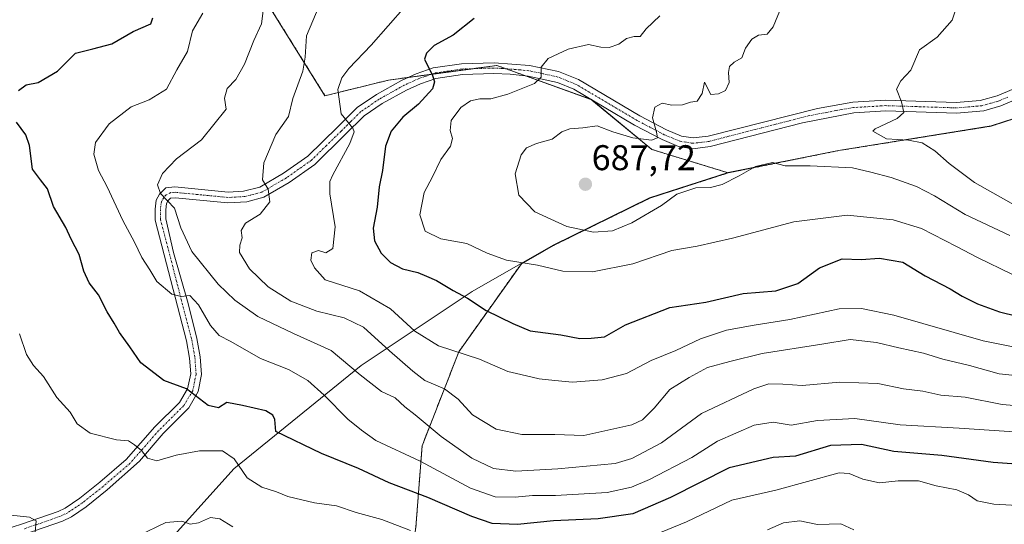
# Model space of a CAD drawing. Units: metres. Extents: x 611176 to 614652, y 4708501 to 4710870.
# Drawn here: x 613997 to 614272, y 4709991 to 4710133 of the extents above; entities that cross this region are included whole.
import ezdxf
from ezdxf.enums import TextEntityAlignment as Align

# ---------------------------------------------------------------- set-up
doc = ezdxf.new("R2010")
doc.units = ezdxf.units.M
doc.header["$MEASUREMENT"] = 0
doc.linetypes.add('TRAZO_Y_PUNTO', pattern=[1, 0.5, -0.25, 0, -0.25])
doc.linetypes.add('TRAZOS', pattern=[0.75, 0.5, -0.25])
for name, color, linetype, lineweight in [('Arbolado forestal', 92, 'TRAZOS', 0), ('Arbolado forestal CxS', 92, 'Continuous', 0), ('Camino', 19, 'Continuous', 0), ('Camino Cxs', 19, 'Continuous', 0), ('Camino eje', 39, 'TRAZO_Y_PUNTO', 13), ('Carátula', 7, 'Continuous', 5), ('Curva de nivel maestra', 36, 'Continuous', 30), ('Curva de nivel normal', 36, 'Continuous', 0), ('Matorral', 135, 'Continuous', 0), ('Matorral CxS', 135, 'Continuous', 0), ('Municipio', 9, 'Continuous', 13), ('Municipio CxS', 142, 'Continuous', 0), ('Punto de cota en terreno', 7, 'Continuous', 0), ('Rótulo de punto de cota en terreno', 19, 'Continuous', 0)]:
    doc.layers.add(name, color=color, linetype=linetype, lineweight=lineweight)
doc.styles.add('Arial', font='txt', dxfattribs={"height": 0.2})

# ---------------------------------------------------------------- blocks, each defined once
blk = doc.blocks.new('*U150')
at = {"layer": 'Arbolado forestal CxS', "color": 92, "linetype": 'Continuous', "lineweight": 0}
blk.add_polyline3d([(614107.52, 4709990.57, 645.45), (614109.25, 4710013.36, 656.83), (614119.57, 4710039.75, 669.9), (614137.06, 4710064.4, 679.8), (614146.02, 4710069.51, 682.27), (614172.98, 4710082.78, 685.97), (614194.97, 4710089.84, 685.48), (614194.98, 4710089.84, 685.48), (614225.88, 4710096.08, 687.04), (614268.59, 4710102.94, 693.64), (614310.42, 4710116.52, 699.92)], dxfattribs=at)
blk = doc.blocks.new('*U153')
at = {"layer": 'Matorral CxS', "color": 135, "linetype": 'Continuous', "lineweight": 0}
blk.add_polyline3d([(614285.25, 4710292.6, 703.9), (614264.68, 4710277.9, 698.76), (614167.37, 4710227.47, 673.1), (614097.53, 4710201.62, 659.04), (614074.89, 4710192.6, 654.39), (614070.93, 4710177.85, 656.02), (614062.61, 4710142.71, 658.34), (614082.07, 4710111.45, 668.15), (614099.89, 4710115.83, 672.79), (614109.81, 4710117.17, 674.46), (614130.21, 4710119.93, 677.88), (614156.66, 4710110.37, 682.32), (614173.56, 4710096.41, 685.45), (614194.98, 4710089.84, 685.48), (614194.97, 4710089.84, 685.48), (614172.98, 4710082.78, 685.97), (614146.02, 4710069.51, 682.27), (614137.06, 4710064.4, 679.8), (614119.57, 4710039.75, 669.9), (614109.25, 4710013.36, 656.83), (614107.52, 4709990.57, 645.45)], dxfattribs=at)
blk = doc.blocks.new('*U178')
at = {"layer": 'Curva de nivel normal', "color": 36, "linetype": 'Continuous', "lineweight": 0}
blk.add_polyline3d([(614274.36, 4710061.49, 680), (614264.74, 4710066.11, 680), (614258.86, 4710069.21, 680), (614249.04, 4710074.26, 680), (614241.1, 4710076.71, 680), (614228.29, 4710078, 680), (614213.29, 4710076.14, 680), (614196.19, 4710071.54, 680), (614186.23, 4710069.32, 680), (614179.19, 4710068.05, 680), (614168.3, 4710064.37, 680), (614156.97, 4710062.1, 680), (614148.63, 4710062.31, 680), (614141.56, 4710063.99, 680), (614132.91, 4710065.36, 680), (614127.5, 4710067.32, 680), (614121.77, 4710070.01, 680), (614114.49, 4710071.32, 680), (614110.12, 4710073.5, 680), (614108.65, 4710078.11, 680), (614109.82, 4710084.31, 680), (614112.18, 4710088.7, 680), (614114.53, 4710093.61, 680), (614117.18, 4710097.33, 680), (614117.8, 4710099.49, 680), (614117.13, 4710101.7, 680), (614117.42, 4710104.51, 680), (614120.13, 4710108.2, 680), (614122.78, 4710109.98, 680), (614125.38, 4710110.54, 680), (614128.47, 4710110.62, 680), (614133.3, 4710111.9, 680), (614140.72, 4710114.9, 680), (614142.63, 4710116.63, 680), (614142.6, 4710119.41, 680), (614144.52, 4710121.84, 680), (614150.19, 4710124.47, 680), (614155.83, 4710125.81, 680), (614159.27, 4710125.08, 680), (614161.63, 4710124.94, 680), (614164.37, 4710125.86, 680), (614166.44, 4710127.46, 680), (614168.66, 4710128.01, 680), (614170.32, 4710128.08, 680), (614172.02, 4710130.17, 680), (614175.8, 4710133.84, 680)], dxfattribs=at)
blk = doc.blocks.new('*U181')
at = {"layer": 'Curva de nivel normal', "color": 36, "linetype": 'Continuous', "lineweight": 0}
blk.add_polyline3d([(614109.3, 4710141.99, 670), (614095.05, 4710125.66, 670), (614088.76, 4710119.06, 670), (614086.76, 4710116.43, 670), (614085.66, 4710113.17, 670), (614086.63, 4710106.42, 670), (614089.9, 4710102.38, 670), (614090.26, 4710101.36, 670), (614089, 4710098.09, 670), (614084.26, 4710089.33, 670), (614083.44, 4710087.43, 670), (614083.43, 4710083.99, 670), (614084.94, 4710074.68, 670), (614084.26, 4710068.66, 670), (614082.32, 4710067.47, 670), (614080.26, 4710068.11, 670), (614078.41, 4710067.4, 670), (614078.15, 4710065.4, 670), (614079.15, 4710063.26, 670), (614082.1, 4710059.91, 670), (614091.7, 4710056.79, 670), (614100.46, 4710051.75, 670), (614107.2, 4710045.51, 670), (614113.85, 4710041.34, 670), (614125.3, 4710037.61, 670), (614133.22, 4710034.24, 670), (614136.94, 4710033.33, 670), (614141.99, 4710032.13, 670), (614146.4, 4710031.66, 670), (614151.34, 4710031.18, 670), (614159.68, 4710031.82, 670), (614166.49, 4710033.62, 670), (614173.35, 4710037.26, 670), (614180.28, 4710040.09, 670), (614187.23, 4710043.38, 670), (614194.5, 4710045.73, 670), (614202.18, 4710047.22, 670), (614212.22, 4710048.77, 670), (614226.04, 4710051.77, 670), (614232.29, 4710051.82, 670), (614241.29, 4710049.94, 670), (614266.29, 4710042.75, 670), (614280.29, 4710039.94, 670)], dxfattribs=at)
blk = doc.blocks.new('*U182')
at = {"layer": 'Curva de nivel normal', "color": 36, "linetype": 'Continuous', "lineweight": 0}
blk.add_polyline3d([(614281.58, 4710032.42, 665), (614270.85, 4710033.57, 665), (614262.48, 4710035.84, 665), (614255.01, 4710037.66, 665), (614249.62, 4710039.36, 665), (614242.75, 4710040.8, 665), (614236.46, 4710042.33, 665), (614229.08, 4710043.13, 665), (614221.19, 4710041.82, 665), (614204.43, 4710039.2, 665), (614195.41, 4710037.03, 665), (614189.17, 4710035.33, 665), (614184.03, 4710032.53, 665), (614178.57, 4710029.13, 665), (614174.25, 4710023.9, 665), (614170.92, 4710020.68, 665), (614167.96, 4710019.26, 665), (614154.5, 4710016.25, 665), (614146.41, 4710016.5, 665), (614137.16, 4710016.57, 665), (614130.02, 4710018.06, 665), (614123.37, 4710022.04, 665), (614119.4, 4710026.43, 665), (614115.49, 4710029.38, 665), (614110.03, 4710031.63, 665), (614106.64, 4710034.32, 665), (614100.17, 4710039.98, 665), (614092.9, 4710046.58, 665), (614087.48, 4710049.21, 665), (614079.76, 4710051.07, 665), (614072.47, 4710053.94, 665), (614066.17, 4710057.89, 665), (614060.97, 4710062.99, 665), (614058.18, 4710067.58, 665), (614058.24, 4710069.61, 665), (614058.91, 4710071.68, 665), (614058.64, 4710073.72, 665), (614059.79, 4710075.75, 665), (614063.92, 4710078.31, 665), (614066.66, 4710081.74, 665), (614066.14, 4710085.3, 665), (614064.54, 4710087.89, 665), (614064.92, 4710092.62, 665), (614068.28, 4710100.59, 665), (614071.85, 4710105.65, 665), (614073.11, 4710110.69, 665), (614075.84, 4710118.32, 665), (614076.52, 4710122.28, 665), (614076.89, 4710128.25, 665), (614080.42, 4710136.67, 665)], dxfattribs=at)
blk = doc.blocks.new('*U192')
at = {"layer": 'Curva de nivel normal', "color": 36, "linetype": 'Continuous', "lineweight": 0}
blk.add_polyline3d([(614276.29, 4710080.17, 690), (614263.95, 4710087.1, 690), (614256.77, 4710092.45, 690), (614252.84, 4710096.04, 690), (614249.3, 4710098.25, 690), (614245.43, 4710099.04, 690), (614239.29, 4710099.38, 690), (614235.43, 4710101.53, 690), (614236.1, 4710102.19, 690), (614242.24, 4710105.11, 690), (614244.12, 4710106.8, 690), (614243.49, 4710109.78, 690), (614242.09, 4710113.33, 690), (614243.25, 4710115.66, 690), (614246.1, 4710118.57, 690), (614248.54, 4710124.29, 690), (614253.48, 4710127.9, 690), (614257.65, 4710132.66, 690), (614260.14, 4710140.33, 690)], dxfattribs=at)
blk = doc.blocks.new('*U207')
at = {"layer": 'Curva de nivel maestra', "color": 36, "linetype": 'Continuous', "lineweight": 30}
blk.add_polyline3d([(614123.88, 4710133.1, 675), (614117.94, 4710128.39, 675), (614112.62, 4710125.49, 675), (614110.47, 4710123.36, 675), (614109.98, 4710121.66, 675), (614112.21, 4710117.13, 675), (614112.71, 4710115.38, 675), (614112.21, 4710113.36, 675), (614108.28, 4710109.11, 675), (614103.86, 4710105.47, 675), (614100.62, 4710101.56, 675), (614099.04, 4710097.35, 675), (614098.18, 4710090.54, 675), (614097.2, 4710085.9, 675), (614096.71, 4710080.26, 675), (614095.54, 4710074.34, 675), (614095.9, 4710070.78, 675), (614097.8, 4710067.32, 675), (614100.39, 4710064.7, 675), (614103.77, 4710062.96, 675), (614108.06, 4710061.94, 675), (614110.45, 4710060.89, 675), (614113.31, 4710059.66, 675), (614117.98, 4710056.86, 675), (614121.99, 4710054.75, 675), (614127.17, 4710051.28, 675), (614134.7, 4710047.67, 675), (614139.55, 4710045.57, 675), (614148.1, 4710044.46, 675), (614153.45, 4710043.48, 675), (614156.55, 4710043.52, 675), (614160.3, 4710043.95, 675), (614166.22, 4710047.29, 675), (614178.66, 4710052.1, 675), (614188.73, 4710053.62, 675), (614199.15, 4710056.06, 675), (614208.3, 4710056.77, 675), (614214.42, 4710058.86, 675), (614220.47, 4710063.23, 675), (614226.85, 4710065.79, 675), (614232.19, 4710065.56, 675), (614237.33, 4710065.95, 675), (614243.81, 4710064.85, 675), (614250.06, 4710060.99, 675), (614257.12, 4710057.38, 675), (614260.46, 4710055.32, 675), (614264.73, 4710053.19, 675), (614270.92, 4710050.89, 675), (614275.86, 4710049.68, 675)], dxfattribs=at)
blk = doc.blocks.new('*U208')
at = {"layer": 'Curva de nivel maestra', "color": 36, "linetype": 'Continuous', "lineweight": 30}
for points in [[(614283.4, 4710007.68, 650), (614269.1, 4710008.72, 650), (614254.72, 4710010.65, 650), (614241.29, 4710011.74, 650), (614232.29, 4710013.76, 650), (614223.62, 4710013.45, 650), (614213.76, 4710010.52, 650), (614207.52, 4710010.06, 650), (614195.23, 4710007.16, 650), (614178.8, 4709998.87, 650), (614168.28, 4709994.34, 650), (614158.56, 4709992.96, 650), (614146.03, 4709992.39, 650), (614135.97, 4709991.33, 650), (614128.92, 4709991.62, 650), (614123.21, 4709993.57, 650), (614110.87, 4709998.9, 650), (614100.07, 4710003, 650), (614091.43, 4710007.05, 650), (614081.1, 4710011.19, 650), (614068.3, 4710017.34, 650), (614068.07, 4710020.73, 650), (614067.5, 4710022, 650), (614065.51, 4710023.21, 650), (614058.97, 4710024.69, 650), (614054.63, 4710025.49, 650), (614052.27, 4710024.01, 650), (614049.34, 4710024.68, 650), (614043.34, 4710029.37, 650), (614036.98, 4710031.68, 650), (614030.56, 4710036.58, 650), (614027.46, 4710041.15, 650), (614024.58, 4710045.1, 650), (614023.08, 4710047.76, 650), (614021.09, 4710050.94, 650), (614018.68, 4710055.71, 650), (614016.05, 4710059.08, 650), (614014.59, 4710062.28, 650), (614013.27, 4710066.93, 650), (614010.98, 4710071.23, 650), (614009.54, 4710074.54, 650), (614006.06, 4710080.42, 650), (614004.35, 4710085.38, 650), (614002.47, 4710087.92, 650), (614000.18, 4710090.9, 650), (613999.36, 4710097.48, 650), (613998.3, 4710100.5, 650), (613995.68, 4710104.08, 650)], [(613996.3, 4710112.9, 650), (613998.46, 4710114.52, 650), (614001.78, 4710115.16, 650), (614007.17, 4710118.31, 650), (614012.26, 4710123.41, 650), (614017.11, 4710124.59, 650), (614022.42, 4710125.99, 650), (614028.34, 4710129.45, 650), (614033.34, 4710131.6, 650), (614033.85, 4710133.26, 650)]]:
    blk.add_polyline3d(points, dxfattribs=at)
blk = doc.blocks.new('5PATER')
at = {"layer": 'Carátula', "linetype": 'Continuous', "lineweight": 5}
h = blk.add_hatch(color=250, dxfattribs=at)
edge = h.paths.add_edge_path()
edge.add_ellipse((0, 0.01), major_axis=(-1.33, -1.34), ratio=0.999422, start_angle=0, end_angle=360)

msp = doc.modelspace()

# ---------------------------------------------------------------- linework, layer by layer
at = {"layer": 'Arbolado forestal', "color": 92, "linetype": 'TRAZOS', "lineweight": 0}
for points in [[(614194.98, 4710089.85, 685.48), (614225.88, 4710096.08, 687.04), (614268.59, 4710102.94, 693.64), (614310.42, 4710116.52, 699.92), (614343.22, 4710130.55, 703.57), (614365.65, 4710141.94, 700.68), (614388.28, 4710148.77, 703.01), (614406.11, 4710153.59, 708.12), (614432.55, 4710163.51, 718.57), (614445.52, 4710163.05, 721.36), (614466.1, 4710167.7, 725.22), (614470.09, 4710178.32, 724.42), (614456.81, 4710188.95, 726.13), (614436.55, 4710217.05, 728.94), (614429.05, 4710250, 735.04), (614424.05, 4710276.16, 740.09), (614427.59, 4710283.24, 740.63), (614426.93, 4710293.2, 740.8), (614420.95, 4710303.82, 741.22), (614415.97, 4710329.22, 740.56), (614416.3, 4710330.39, 740.72), (614428.26, 4710362.92, 746.85), (614431.66, 4710390.15, 750.6)], [(614194.98, 4710089.85, 685.48), (614225.88, 4710096.08, 687.04), (614268.59, 4710102.94, 693.64), (614310.42, 4710116.52, 699.92), (614343.22, 4710130.55, 703.57), (614365.65, 4710141.94, 700.68), (614388.28, 4710148.77, 703.01), (614406.11, 4710153.59, 708.12), (614432.55, 4710163.51, 718.57), (614445.52, 4710163.05, 721.36), (614466.1, 4710167.7, 725.22), (614470.09, 4710178.32, 724.42), (614456.81, 4710188.95, 726.13), (614436.55, 4710217.05, 728.94), (614429.05, 4710250, 735.04), (614424.05, 4710276.16, 740.09), (614427.59, 4710283.24, 740.63), (614426.93, 4710293.2, 740.8), (614420.95, 4710303.82, 741.22), (614415.97, 4710329.22, 740.56), (614416.3, 4710330.39, 740.72), (614428.26, 4710362.92, 746.85), (614431.66, 4710390.15, 750.6)], [(614285.25, 4710292.6, 703.9), (614264.68, 4710277.91, 698.76), (614167.37, 4710227.47, 673.1), (614097.52, 4710201.62, 659.04), (614083.83, 4710196.16, 654.82), (614074.89, 4710192.6, 654.39), (614070.93, 4710177.85, 656.02), (614062.61, 4710142.71, 658.34), (614082.07, 4710111.45, 668.15), (614099.89, 4710115.83, 672.79), (614105.42, 4710116.58, 673.79), (614109.81, 4710117.17, 674.46), (614111.67, 4710117.42, 674.73), (614123.55, 4710119.03, 676.68), (614130.21, 4710119.93, 677.88), (614132.77, 4710119, 678.32), (614138.22, 4710117.03, 679.38), (614156.51, 4710110.43, 682.3), (614156.66, 4710110.38, 682.32), (614156.81, 4710110.25, 682.35), (614173.56, 4710096.41, 685.45), (614194.98, 4710089.85, 685.48)], [(614105.26, 4709974.49, 639.35), (614107.52, 4709990.57, 645.45), (614109.25, 4710013.36, 656.83), (614119.56, 4710039.75, 669.9), (614137.06, 4710064.4, 679.8), (614146.02, 4710069.51, 682.27), (614172.98, 4710082.78, 685.97), (614194.97, 4710089.84, 685.48), (614194.98, 4710089.85, 685.48)]]:
    msp.add_polyline3d(points, dxfattribs=at)
at = {"layer": 'Arbolado forestal CxS', "color": 92, "linetype": 'Continuous', "lineweight": 0}
msp.add_polyline3d([(614310.42, 4710116.52, 699.92), (614268.59, 4710102.94, 693.64), (614225.88, 4710096.08, 687.04), (614194.98, 4710089.84, 685.48), (614194.98, 4710089.84, 685.48), (614173.56, 4710096.41, 685.45), (614156.66, 4710110.37, 682.32), (614130.21, 4710119.93, 677.88), (614109.81, 4710117.17, 674.46), (614099.89, 4710115.83, 672.79), (614082.07, 4710111.45, 668.15), (614062.61, 4710142.71, 658.34), (614070.93, 4710177.85, 656.02), (614074.89, 4710192.6, 654.39), (614097.53, 4710201.62, 659.04), (614167.37, 4710227.47, 673.1), (614264.68, 4710277.9, 698.76), (614285.25, 4710292.6, 703.9)], dxfattribs=at)
at = {"layer": 'Camino', "color": 19, "linetype": 'Continuous', "lineweight": 0}
for points in [[(613985.38, 4709987.67, 638.08), (613997.12, 4709991.44, 639.85), (614007.42, 4709995.01, 640.85), (614009.3, 4709995.92, 641.13), (614013.41, 4709998.71, 641.58), (614019.03, 4710003.18, 642.42), (614026.46, 4710009.57, 644), (614034.41, 4710018.65, 646.36), (614041.32, 4710025.53, 648.74), (614043.63, 4710029.36, 649.84), (614044.49, 4710033.54, 650.99), (614044.16, 4710037.9, 651.79), (614043.29, 4710042.78, 652.64), (614034.53, 4710076.59, 658.21), (614034.49, 4710079.67, 658.92), (614034.82, 4710082.21, 659.48), (614035.71, 4710083.86, 659.83), (614037.5, 4710085.69, 660.08), (614040.04, 4710085.9, 660.46), (614054.93, 4710084.45, 662.79), (614059.28, 4710084.69, 663.59), (614063.8, 4710085.83, 664.53), (614070.46, 4710089.72, 666.07), (614077.29, 4710094.52, 667.56), (614085.54, 4710102.6, 669.34), (614091.09, 4710108.11, 670.76), (614096.49, 4710111.8, 671.97), (614103.51, 4710115.69, 673.38), (614107.64, 4710117.61, 674.24), (614112.36, 4710119.25, 674.98), (614120.32, 4710120.43, 676.25), (614129.43, 4710120.7, 677.78), (614139.37, 4710119.94, 679.48), (614147.44, 4710118.23, 680.47), (614153.07, 4710115.96, 681.21), (614170.19, 4710105.81, 684.33), (614177.67, 4710101.91, 685.47), (614181.87, 4710100.15, 685.71), (614185.14, 4710099.64, 685.87), (614189.36, 4710100.15, 686.1), (614219.97, 4710107.92, 687.67), (614229.81, 4710109.62, 688.6), (614238.98, 4710110.18, 689.45), (614258.79, 4710109.55, 691.94), (614265.51, 4710110.11, 692.92), (614270.28, 4710111.43, 693.5), (614274.92, 4710113.43, 693.94)], [(614276.28, 4710110.75, 693.89), (614271.28, 4710108.59, 693.23), (614266.49, 4710107.22, 692.88), (614258.87, 4710106.55, 691.77), (614239.09, 4710107.18, 689.51), (614230.16, 4710106.63, 688.68), (614215.72, 4710103.88, 687.22), (614189.91, 4710097.19, 686.06), (614185.09, 4710096.62, 685.79), (614181.04, 4710097.24, 685.57), (614176.44, 4710099.17, 685.14), (614168.73, 4710103.19, 684.15), (614151.73, 4710113.26, 681.11), (614147.13, 4710115.17, 680.52), (614138.94, 4710116.96, 679.49), (614133.96, 4710117.47, 678.64), (614129.36, 4710117.7, 677.83), (614120.59, 4710117.44, 676.43), (614113.07, 4710116.32, 674.99), (614108.77, 4710114.83, 674.06), (614104.87, 4710113.02, 673.39), (614098.07, 4710109.24, 671.85), (614093.01, 4710105.78, 670.83), (614087.64, 4710100.46, 669.53), (614079.22, 4710092.2, 667.68), (614072.08, 4710087.19, 666.02), (614064.94, 4710083.02, 664.61), (614060.19, 4710081.77, 663.87), (614054.86, 4710081.44, 663.08), (614040.16, 4710082.88, 660.23), (614038.87, 4710082.79, 660.07), (614038.15, 4710082.06, 659.86), (614037.73, 4710081.27, 659.67), (614037.5, 4710079.49, 659.33), (614037.53, 4710076.99, 658.95), (614039.68, 4710067.52, 656.9), (614043.78, 4710053.25, 654.61), (614046.22, 4710043.42, 652.66), (614047.14, 4710038.27, 651.93), (614047.51, 4710033.35, 651), (614046.6, 4710028.59, 650.11), (614043.98, 4710023.99, 649.05), (614036.78, 4710016.78, 646.62), (614030.19, 4710009.08, 644.53), (614021.14, 4710001.03, 642.6), (614015.19, 4709996.29, 641.71), (614011.09, 4709993.48, 641.03), (614008.56, 4709992.23, 640.71), (613998.07, 4709988.59, 639.56)]]:
    msp.add_polyline3d(points, dxfattribs=at)
at = {"layer": 'Camino Cxs', "color": 19, "linetype": 'Continuous', "lineweight": 0}
for points in [[(613985.38, 4709987.67, 638.08), (613997.12, 4709991.44, 639.85), (614007.42, 4709995.01, 640.85), (614009.3, 4709995.92, 641.13), (614013.41, 4709998.71, 641.58), (614019.03, 4710003.18, 642.42), (614026.46, 4710009.57, 644), (614034.41, 4710018.65, 646.36), (614041.32, 4710025.53, 648.74), (614043.63, 4710029.36, 649.84), (614044.49, 4710033.54, 650.99), (614044.16, 4710037.9, 651.79), (614043.29, 4710042.78, 652.64), (614034.53, 4710076.59, 658.21), (614034.49, 4710079.67, 658.92), (614034.82, 4710082.21, 659.48), (614035.71, 4710083.86, 659.83), (614037.5, 4710085.69, 660.08), (614040.04, 4710085.9, 660.46), (614054.93, 4710084.45, 662.79), (614059.28, 4710084.69, 663.59), (614063.8, 4710085.83, 664.53), (614070.46, 4710089.72, 666.07), (614077.29, 4710094.52, 667.56), (614085.54, 4710102.6, 669.34), (614091.09, 4710108.11, 670.76), (614096.49, 4710111.8, 671.97), (614103.51, 4710115.69, 673.38), (614107.64, 4710117.61, 674.24), (614112.36, 4710119.25, 674.98), (614120.32, 4710120.43, 676.25), (614129.43, 4710120.7, 677.78), (614139.37, 4710119.94, 679.48), (614147.44, 4710118.23, 680.47), (614153.07, 4710115.96, 681.21), (614170.19, 4710105.81, 684.33), (614177.67, 4710101.91, 685.47), (614181.87, 4710100.15, 685.71), (614185.14, 4710099.64, 685.87), (614189.36, 4710100.15, 686.1), (614219.97, 4710107.92, 687.67), (614229.81, 4710109.62, 688.6), (614238.98, 4710110.18, 689.45), (614258.79, 4710109.55, 691.94), (614265.51, 4710110.11, 692.92), (614270.28, 4710111.43, 693.5), (614274.92, 4710113.43, 693.94)], [(614276.28, 4710110.75, 693.89), (614271.28, 4710108.59, 693.23), (614266.49, 4710107.22, 692.88), (614258.87, 4710106.55, 691.77), (614239.09, 4710107.18, 689.51), (614230.16, 4710106.63, 688.68), (614215.72, 4710103.88, 687.22), (614189.91, 4710097.19, 686.06), (614185.09, 4710096.62, 685.79), (614181.04, 4710097.24, 685.57), (614176.44, 4710099.17, 685.14), (614168.73, 4710103.19, 684.15), (614151.73, 4710113.26, 681.11), (614147.13, 4710115.17, 680.52), (614138.94, 4710116.96, 679.49), (614133.96, 4710117.47, 678.64), (614129.36, 4710117.7, 677.83), (614120.59, 4710117.44, 676.43), (614113.07, 4710116.32, 674.99), (614108.77, 4710114.83, 674.06), (614104.87, 4710113.02, 673.39), (614098.07, 4710109.24, 671.85), (614093.01, 4710105.78, 670.83), (614087.64, 4710100.46, 669.53), (614079.22, 4710092.2, 667.68), (614072.08, 4710087.19, 666.02), (614064.94, 4710083.02, 664.61), (614060.19, 4710081.77, 663.87), (614054.86, 4710081.44, 663.08), (614040.16, 4710082.88, 660.23), (614038.87, 4710082.79, 660.07), (614038.15, 4710082.06, 659.86), (614037.73, 4710081.27, 659.67), (614037.5, 4710079.49, 659.33), (614037.53, 4710076.99, 658.95), (614039.68, 4710067.52, 656.9), (614043.78, 4710053.25, 654.61), (614046.22, 4710043.42, 652.66), (614047.14, 4710038.27, 651.93), (614047.51, 4710033.35, 651), (614046.6, 4710028.59, 650.11), (614043.98, 4710023.99, 649.05), (614036.78, 4710016.78, 646.62), (614030.19, 4710009.08, 644.53), (614021.14, 4710001.03, 642.6), (614015.19, 4709996.29, 641.71), (614011.09, 4709993.48, 641.03), (614008.56, 4709992.23, 640.71), (613998.07, 4709988.59, 639.56)]]:
    msp.add_polyline3d(points, dxfattribs=at)
at = {"layer": 'Camino eje', "color": 39, "linetype": 'TRAZO_Y_PUNTO', "lineweight": 13}
msp.add_polyline3d([(614273.28, 4710111.09, 693.66), (614270.78, 4710110.01, 693.35), (614268.39, 4710109.33, 693.08), (614266, 4710108.67, 692.74), (614262.19, 4710108.33, 692.25), (614258.83, 4710108.05, 691.77), (614239.04, 4710108.68, 689.29), (614234.57, 4710108.41, 688.87), (614229.99, 4710108.13, 688.54), (614225.07, 4710107.28, 688.03), (614217.85, 4710105.9, 687.48), (614202.54, 4710102.02, 686.63), (614189.64, 4710098.67, 686.03), (614187.53, 4710098.42, 685.92), (614185.12, 4710098.13, 685.77), (614183.09, 4710098.44, 685.63), (614181.46, 4710098.7, 685.54), (614177.06, 4710100.54, 685.3), (614169.46, 4710104.5, 684.2), (614160.96, 4710109.54, 682.66), (614152.4, 4710114.61, 681.13), (614150.1, 4710115.57, 680.84), (614147.29, 4710116.7, 680.49), (614143.19, 4710117.6, 680.03), (614139.16, 4710118.45, 679.45), (614136.67, 4710118.71, 679.06), (614131.7, 4710119.09, 678.12), (614129.4, 4710119.2, 677.72), (614120.46, 4710118.94, 676.15), (614116.7, 4710118.38, 675.58), (614112.72, 4710117.79, 674.96), (614110.36, 4710116.97, 674.5), (614108.21, 4710116.22, 674.15), (614104.19, 4710114.36, 673.37), (614100.79, 4710112.47, 672.69), (614097.28, 4710110.52, 671.9), (614092.05, 4710106.95, 670.76), (614089.28, 4710104.19, 670.02), (614086.59, 4710101.53, 669.36), (614082.47, 4710097.49, 668.48), (614078.26, 4710093.36, 667.5), (614074.69, 4710090.86, 666.71), (614071.27, 4710088.46, 666.01), (614064.37, 4710084.43, 664.55), (614062, 4710083.8, 664.1), (614059.74, 4710083.23, 663.7), (614057.07, 4710083.07, 663.23), (614054.9, 4710082.95, 662.9), (614047.55, 4710083.67, 661.52), (614040.1, 4710084.39, 660.36), (614038.88, 4710084.34, 660.21), (614037.62, 4710083.67, 660.04), (614036.93, 4710082.96, 659.86), (614036.27, 4710081.74, 659.54), (614035.99, 4710079.58, 659.09), (614036.03, 4710076.79, 658.55), (614044.76, 4710043.1, 652.65), (614045.65, 4710038.09, 651.81), (614046, 4710033.44, 650.98), (614045.05, 4710028.81, 649.91), (614042.51, 4710024.6, 648.82), (614035.5, 4710017.62, 646.47), (614027.52, 4710008.5, 644.05), (614019.99, 4710002.02, 642.49), (614014.3, 4709997.5, 641.6), (614010.05, 4709994.62, 641.02), (614007.99, 4709993.62, 640.62), (613997.6, 4709990.02, 639.69)], dxfattribs=at)
at = {"layer": 'Curva de nivel normal', "color": 36, "linetype": 'Continuous', "lineweight": 0}
for points in [[(614064.86, 4710135.99, 660), (614064.32, 4710131.64, 660), (614062.15, 4710126.9, 660), (614059.51, 4710120.3, 660), (614057.1, 4710115.99, 660), (614054.72, 4710113.49, 660), (614053.93, 4710110.76, 660), (614054.41, 4710107.66, 660), (614047.51, 4710099.06, 660), (614040.55, 4710093.8, 660), (614036.63, 4710089.7, 660), (614035.18, 4710086.52, 660), (614036.01, 4710084.04, 660), (614039.92, 4710079.94, 660), (614041.76, 4710074.46, 660), (614044.77, 4710067.86, 660), (614052.2, 4710058.62, 660), (614056.8, 4710054.16, 660), (614063.27, 4710049.63, 660), (614073.26, 4710044.82, 660), (614083.78, 4710040.12, 660), (614091.97, 4710033.24, 660), (614097.9, 4710028.62, 660), (614101.73, 4710026.8, 660), (614104.39, 4710024.33, 660), (614107.34, 4710022.05, 660), (614114.56, 4710015.98, 660), (614123.17, 4710009.9, 660), (614129.25, 4710006.99, 660), (614135.47, 4710006.26, 660), (614147.3, 4710006.97, 660), (614163.3, 4710008.44, 660), (614168, 4710009.82, 660), (614176.25, 4710014.22, 660), (614187.44, 4710022.4, 660), (614202.16, 4710029.3, 660), (614206.34, 4710030.71, 660), (614210.29, 4710030.69, 660), (614215.63, 4710030.26, 660), (614226.2, 4710031.25, 660), (614236.86, 4710030.79, 660), (614244.06, 4710029.37, 660), (614249.48, 4710028.69, 660), (614254.5, 4710027.59, 660), (614261.26, 4710027.04, 660), (614271.62, 4710024.97, 660), (614279.62, 4710024.28, 660)], [(614273.81, 4710072.32, 685), (614261.32, 4710078.14, 685), (614252.73, 4710083.41, 685), (614247.65, 4710086.01, 685), (614240.62, 4710088.5, 685), (614234.9, 4710090.06, 685), (614229.71, 4710091.21, 685), (614217.9, 4710091.82, 685), (614210.89, 4710091.86, 685), (614207.37, 4710092.75, 685), (614202.56, 4710091.67, 685), (614198.05, 4710089.05, 685), (614193.3, 4710086.57, 685), (614189.99, 4710085.77, 685), (614185.94, 4710085.68, 685), (614180.62, 4710083.86, 685), (614176.29, 4710080.74, 685), (614167.97, 4710075.82, 685), (614162.53, 4710073.65, 685), (614157.21, 4710073.26, 685), (614149.76, 4710074.78, 685), (614140.82, 4710078.93, 685), (614136.34, 4710083.63, 685), (614135.33, 4710089.6, 685), (614136.98, 4710094.87, 685), (614138.53, 4710096.9, 685), (614141.29, 4710098.07, 685), (614145.72, 4710099.25, 685), (614148.34, 4710101.36, 685), (614150.64, 4710102.22, 685), (614154.3, 4710102.47, 685), (614158.3, 4710103.04, 685), (614162.63, 4710101.35, 685), (614168.3, 4710099.66, 685), (614173.47, 4710099.02, 685), (614175.13, 4710099.66, 685), (614174.92, 4710101.29, 685), (614173.75, 4710105.3, 685), (614174.46, 4710108.26, 685), (614176.43, 4710109.38, 685), (614179.18, 4710108.77, 685), (614182.12, 4710108.95, 685), (614184.4, 4710109.62, 685), (614186.25, 4710109.96, 685), (614187.69, 4710112.04, 685), (614188.36, 4710115.26, 685), (614190.06, 4710111.81, 685), (614192.2, 4710111.95, 685), (614194.17, 4710112.96, 685), (614195.24, 4710115.12, 685), (614195.03, 4710117.92, 685), (614195.3, 4710119.65, 685), (614196.59, 4710120.9, 685), (614198.77, 4710122.08, 685), (614199.77, 4710124.75, 685), (614201.54, 4710127.33, 685), (614203.43, 4710128.38, 685), (614205.9, 4710128.7, 685), (614207.56, 4710130.8, 685), (614209.97, 4710136.63, 685)], [(614277.78, 4710017.08, 655), (614259.6, 4710018.28, 655), (614243.12, 4710019.24, 655), (614230.45, 4710021.02, 655), (614219.92, 4710020.44, 655), (614212.56, 4710019.14, 655), (614207.52, 4710020.03, 655), (614202.2, 4710019.16, 655), (614191.99, 4710014.67, 655), (614184.76, 4710010.13, 655), (614172.9, 4710003.93, 655), (614167.91, 4710001.82, 655), (614161.1, 4710000.28, 655), (614146.64, 4709999.44, 655), (614140.19, 4709999.48, 655), (614135.31, 4709999, 655), (614129.76, 4709999.12, 655), (614122.84, 4710001.55, 655), (614108.72, 4710009.08, 655), (614096.34, 4710014.85, 655), (614092.27, 4710017.76, 655), (614088.43, 4710020.84, 655), (614081.89, 4710027.56, 655), (614077.26, 4710031.67, 655), (614071.84, 4710034.71, 655), (614063.98, 4710037.84, 655), (614055.71, 4710042.64, 655), (614052.45, 4710044.24, 655), (614050, 4710047.1, 655), (614046.63, 4710052.84, 655), (614044.2, 4710055.52, 655), (614041.82, 4710055.25, 655), (614039.21, 4710055.9, 655), (614035.01, 4710059.37, 655), (614033.03, 4710062.72, 655), (614030.8, 4710066.16, 655), (614028.73, 4710070.43, 655), (614025.46, 4710076.46, 655), (614021.06, 4710085.96, 655), (614018.66, 4710090.53, 655), (614017.37, 4710095.04, 655), (614017.85, 4710098.33, 655), (614021.65, 4710103.57, 655), (614027.83, 4710108.36, 655), (614032.88, 4710110.33, 655), (614037.7, 4710113.33, 655), (614040.62, 4710118.68, 655), (614043.56, 4710123.86, 655), (614044.95, 4710129.68, 655), (614047.87, 4710134.62, 655)], [(613996.53, 4710044.72, 645), (613998.54, 4710038.96, 645), (614000.43, 4710035.89, 645), (614003.28, 4710032.75, 645), (614007, 4710026.89, 645), (614010.76, 4710022.78, 645), (614012.7, 4710019.52, 645), (614016.33, 4710016.9, 645), (614023.7, 4710015.06, 645), (614027.08, 4710014.76, 645), (614028.71, 4710013.65, 645), (614030.71, 4710012.04, 645), (614032.4, 4710009.88, 645), (614034.97, 4710009.2, 645), (614040.39, 4710010.73, 645), (614046.98, 4710011.97, 645), (614053.39, 4710011.93, 645), (614056.63, 4710009.69, 645), (614060.27, 4710004.45, 645), (614064.4, 4710001.76, 645), (614068.52, 4710000.49, 645), (614071.68, 4709999.16, 645), (614079.11, 4709997.42, 645), (614085.34, 4709996.52, 645), (614090.84, 4709994.69, 645), (614097.97, 4709992.72, 645), (614106.04, 4709989.63, 645)], [(614170.81, 4709986.96, 645), (614183.32, 4709992.1, 645), (614195.96, 4709998.15, 645), (614208.29, 4710000.99, 645), (614226.01, 4710005.8, 645), (614228.86, 4710005.61, 645), (614232.64, 4710004, 645), (614237.3, 4710003, 645), (614242.58, 4710003.61, 645), (614248.19, 4710003.56, 645), (614253.15, 4710002.19, 645), (614258.97, 4710001, 645), (614262.25, 4709999.62, 645), (614264.68, 4709997.93, 645), (614269.3, 4709996.99, 645), (614277.62, 4709996.58, 645)], [(614000.95, 4709989.18, 640), (614001.23, 4709992.36, 640), (613999.37, 4709993.4, 640), (613994.14, 4709993.92, 640)], [(614056.3, 4709990.67, 640), (614052.64, 4709992.91, 640), (614050.01, 4709993.3, 640), (614046.64, 4709991.82, 640), (614044.3, 4709991.42, 640), (614041.97, 4709992.27, 640), (614037.51, 4709991.91, 640), (614029.82, 4709988.13, 640)], [(614230.14, 4709989.81, 640), (614226.46, 4709991.55, 640), (614219.95, 4709991.32, 640), (614214.99, 4709992.33, 640), (614210.45, 4709991.82, 640), (614205.96, 4709989.87, 640)]]:
    msp.add_polyline3d(points, dxfattribs=at)
at = {"layer": 'Matorral', "color": 135, "linetype": 'Continuous', "lineweight": 0}
for points in [[(614285.25, 4710292.6, 703.9), (614264.68, 4710277.91, 698.76), (614167.37, 4710227.47, 673.1), (614097.52, 4710201.62, 659.04), (614083.83, 4710196.16, 654.82), (614074.89, 4710192.6, 654.39), (614070.93, 4710177.85, 656.02), (614062.61, 4710142.71, 658.34), (614082.07, 4710111.45, 668.15), (614099.89, 4710115.83, 672.79), (614105.42, 4710116.58, 673.79), (614109.81, 4710117.17, 674.46), (614111.67, 4710117.42, 674.73), (614123.55, 4710119.03, 676.68), (614130.21, 4710119.93, 677.88), (614132.77, 4710119, 678.32), (614138.22, 4710117.03, 679.38), (614156.51, 4710110.43, 682.3), (614156.66, 4710110.38, 682.32), (614156.81, 4710110.25, 682.35), (614173.56, 4710096.41, 685.45), (614194.98, 4710089.85, 685.48)], [(614105.26, 4709974.49, 639.35), (614107.52, 4709990.57, 645.45), (614109.25, 4710013.36, 656.83), (614119.56, 4710039.75, 669.9), (614137.06, 4710064.4, 679.8), (614146.02, 4710069.51, 682.27), (614172.98, 4710082.78, 685.97), (614194.97, 4710089.84, 685.48), (614194.98, 4710089.85, 685.48)]]:
    msp.add_polyline3d(points, dxfattribs=at)
at = {"layer": 'Municipio', "color": 9, "linetype": 'Continuous', "lineweight": 13}
msp.add_polyline3d([(614310.38, 4710116.58, 699.95), (614268.55, 4710103, 693.63), (614225.83, 4710096.14, 687.06), (614194.93, 4710089.9, 685.5), (614172.94, 4710082.83, 685.99), (614145.97, 4710069.57, 682.29), (614123.32, 4710056.64, 675.64), (614092.17, 4710035.91, 660.82), (614056.59, 4710006.96, 644.19), (614024.93, 4709971.74, 634.45)], dxfattribs=at)
msp.add_polyline3d([(614310.38, 4710116.58, 699.95), (614268.55, 4710103, 693.63), (614225.83, 4710096.14, 687.06), (614194.93, 4710089.9, 685.5), (614172.94, 4710082.83, 685.99), (614145.97, 4710069.57, 682.29), (614123.32, 4710056.64, 675.64), (614092.17, 4710035.91, 660.82), (614056.59, 4710006.96, 644.19), (614024.93, 4709971.74, 634.45)], dxfattribs=at)
at = {"layer": 'Municipio CxS', "color": 142, "linetype": 'Continuous', "lineweight": 0}
for points in [[(614024.93, 4709971.74, 634.45), (614056.59, 4710006.96, 644.19), (614092.17, 4710035.91, 660.82), (614123.32, 4710056.64, 675.64), (614145.97, 4710069.57, 682.29), (614172.94, 4710082.83, 685.99), (614194.93, 4710089.9, 685.5), (614225.83, 4710096.14, 687.06), (614268.55, 4710103, 693.63), (614310.38, 4710116.58, 699.95)], [(614310.38, 4710116.58, 699.95), (614268.55, 4710103, 693.63), (614225.83, 4710096.14, 687.06), (614194.93, 4710089.9, 685.5), (614172.94, 4710082.83, 685.99), (614145.97, 4710069.57, 682.29), (614123.32, 4710056.64, 675.64), (614092.17, 4710035.91, 660.82), (614056.59, 4710006.96, 644.19), (614024.93, 4709971.74, 634.45)], [(614024.93, 4709971.74, 634.45), (614056.59, 4710006.96, 644.19), (614092.17, 4710035.91, 660.82), (614123.32, 4710056.64, 675.64), (614145.97, 4710069.56, 682.29), (614172.94, 4710082.83, 685.99), (614194.93, 4710089.9, 685.5), (614225.83, 4710096.14, 687.06), (614268.55, 4710103, 693.63), (614310.38, 4710116.58, 699.95)], [(614310.38, 4710116.58, 699.95), (614268.55, 4710103, 693.63), (614225.83, 4710096.14, 687.06), (614194.93, 4710089.9, 685.5), (614172.94, 4710082.83, 685.99), (614145.97, 4710069.56, 682.29), (614123.32, 4710056.64, 675.64), (614092.17, 4710035.91, 660.82), (614056.59, 4710006.96, 644.19), (614024.93, 4709971.74, 634.45)]]:
    msp.add_polyline3d(points, dxfattribs=at)

# ---------------------------------------------------------------- block references
at = {"layer": 'Arbolado forestal CxS', "color": 92, "linetype": 'Continuous', "lineweight": 0}
msp.add_blockref('*U150', (0, 0), dxfattribs=at)
at = {"layer": 'Curva de nivel maestra', "color": 36, "linetype": 'Continuous', "lineweight": 30}
for name in ['*U207', '*U208']:
    msp.add_blockref(name, (0, 0), dxfattribs=at)
at = {"layer": 'Curva de nivel normal', "color": 36, "linetype": 'Continuous', "lineweight": 0}
for name in ['*U192', '*U178', '*U182', '*U181']:
    msp.add_blockref(name, (0, 0), dxfattribs=at)
at = {"layer": 'Matorral CxS', "color": 135, "linetype": 'Continuous', "lineweight": 0}
msp.add_blockref('*U153', (0, 0), dxfattribs=at)
at = {"layer": 'Punto de cota en terreno', "linetype": 'Continuous', "lineweight": 0}
msp.add_blockref('5PATER', (614154.98, 4710086.65, 687.72), dxfattribs=at)

# ---------------------------------------------------------------- texts
at = {"layer": 'Rótulo de punto de cota en terreno', "color": 19, "linetype": 'Continuous', "lineweight": 0, "style": 'Arial'}
msp.add_text('687,72', height=7, dxfattribs=at).set_placement((614156.74, 4710088.41), align=Align.BOTTOM_LEFT)

doc.saveas('drawing.dxf')
